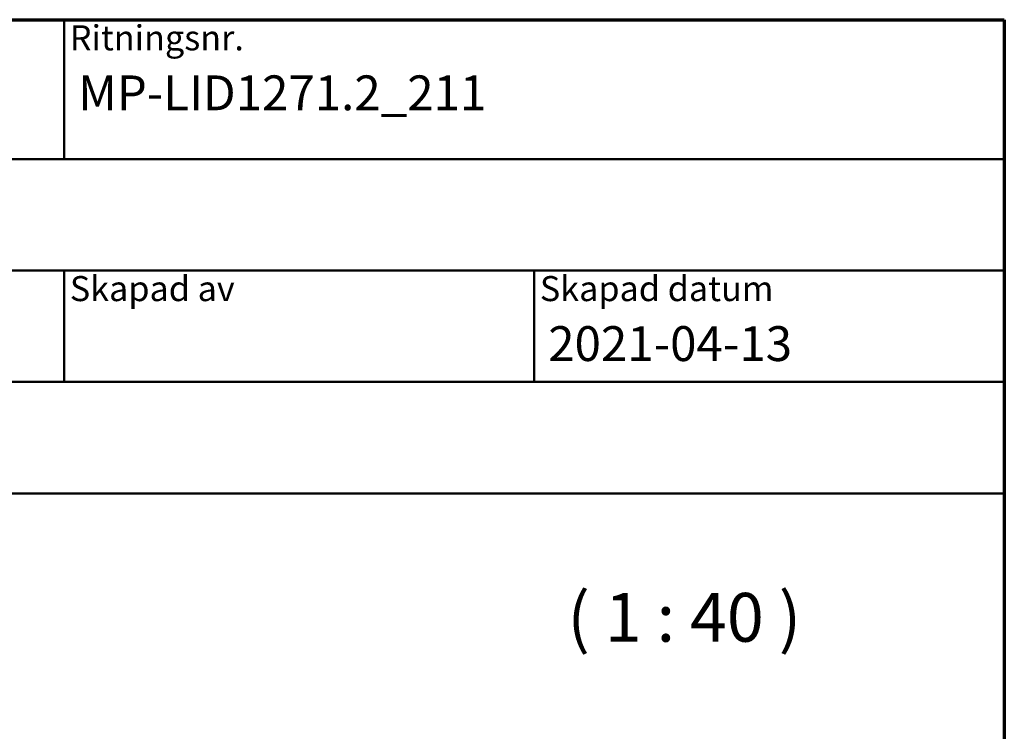
# Model space of a CAD drawing. Units: millimetres. Extents: x 15 to 815, y -287 to 287.
# Drawn here: x 334 to 405, y 236 to 287 of the extents above; entities that cross this region are included whole.
import ezdxf
from ezdxf.enums import TextEntityAlignment as Align

# ---------------------------------------------------------------- set-up
doc = ezdxf.new("R2018")
doc.units = ezdxf.units.MM
for name, color, linetype, lineweight in [('Border (ISO)', 8, 'Continuous', 70), ('Symbol (ISO)', 3, 'Continuous', 25), ('Title (ISO)', 8, 'Continuous', 50)]:
    doc.layers.add(name, color=color, linetype=linetype, lineweight=lineweight)
doc.styles.add('Note Text (ISO)', font='tahoma.ttf')
doc.styles.get("Standard").update_dxf_attribs({"font": 'calibri.ttf'})

# ---------------------------------------------------------------- blocks, each defined once
blk = doc.blocks.new('Borders LEIAB A4 Border')
at = {"layer": 'Border (ISO)'}
for p, q in [((15, 287), (200, 287)), ((200, 287), (200, 10))]:
    blk.add_line(p, q, dxfattribs=at)
blk = doc.blocks.new('Title Blocks LEIAB A4 sv2')
at = {"layer": 'Title (ISO)'}
for p, q in [((17.743, 204.745), (202.743, 204.745)), ((135.243, 204.745), (135.243, 194.745)), ((202.743, 204.745), (202.743, 170.745)), ((202.743, 194.745), (17.743, 194.745)), ((202.743, 186.745), (17.743, 186.745)), ((135.243, 186.745), (135.243, 178.745)), ((168.993, 186.745), (168.993, 178.745)), ((202.743, 178.745), (17.743, 178.745)), ((202.743, 170.745), (17.743, 170.745))]:
    blk.add_line(p, q, dxfattribs=at)
at = {"layer": 'Title (ISO)', "color": 8, "true_color": 0x808080, "char_height": 1.8, "attachment_point": 1, "style": 'Note Text (ISO)'}
for s, insert in [('\\fTahoma|b0|i0;\\H1.8000;Ritningsnr.', (135.643, 204.345)), ('\\fTahoma|b0|i0;\\H1.8000;Skapad av', (135.643, 186.345)), ('\\fTahoma|b0|i0;\\H1.8000;Skapad datum', (169.393, 186.345))]:
    blk.add_mtext(s, dxfattribs=dict(at, insert=insert))
at = {"layer": 'Title (ISO)', "lineweight": 30, "flags": 104}
for tag, p in [('FILENAME', (68.743, 200.745)), ('TITLE', (136.243, 200.745)), ('<Beskrivning>', (68.743, 190.745)), ('Sheet_Size', (18.743, 190.745)), ('Initial_View_Scale', (33.743, 190.745)), ('Sheet_Number', (48.743, 190.745)), ('<Produktnamn>', (68.743, 182.745)), ('CREATION_DATE', (169.993, 182.745)), ('REVISION_NUMBER', (18.743, 174.745)), ('STATUS', (33.743, 174.745))]:
    blk.add_attdef(tag, text='', height=2.5, dxfattribs=at).set_placement(p, align=Align.TOP_LEFT)

msp = doc.modelspace()

# ---------------------------------------------------------------- block references
msp.add_blockref('Borders LEIAB A4 Border', (205.049, 0))
ref = msp.add_blockref('Title Blocks LEIAB A4 sv2', (202.306, 82.255))
lines = msp.add_mtext('MP-LID1271.2_211', dxfattribs={"layer": 'Title (ISO)', "insert": (338.549, 283), "char_height": 2.5, "attachment_point": 1})
ref.add_attrib('TITLE', '', (338.549, 283), dxfattribs={"flags": 104}).embed_mtext(lines)
lines = msp.add_mtext('2021-04-13', dxfattribs={"layer": 'Title (ISO)', "insert": (372.299, 265), "char_height": 2.5, "attachment_point": 1})
ref.add_attrib('CREATION_DATE', '', (372.299, 265), dxfattribs={"flags": 104}).embed_mtext(lines)

# ---------------------------------------------------------------- texts
at = {"layer": 'Symbol (ISO)', "insert": (373.679, 241.26), "char_height": 3.5, "attachment_point": 7, "style": 'Note Text (ISO)'}
msp.add_mtext('( 1 : 40 )', dxfattribs=at)

doc.saveas('drawing.dxf')
